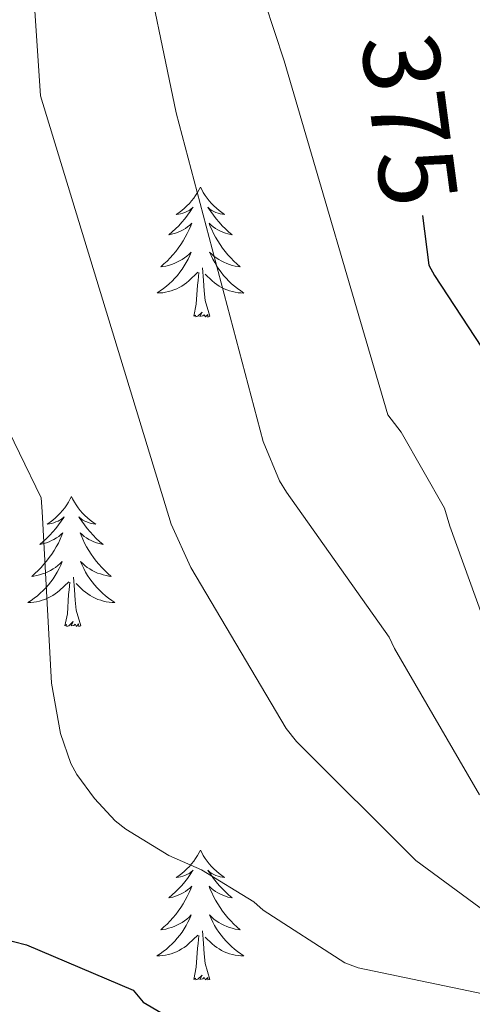
# Model space of a CAD drawing. Units: metres. Extents: x 576258 to 580747, y 4693755 to 4696775.
# Drawn here: x 577745 to 577786, y 4695183 to 4695273 of the extents above; entities that cross this region are included whole.
import ezdxf
from ezdxf.enums import TextEntityAlignment as Align

# ---------------------------------------------------------------- set-up
doc = ezdxf.new("R2010")
doc.units = ezdxf.units.M
doc.header["$MEASUREMENT"] = 0
for name, color, linetype, lineweight in [('Level 36', 19, 'Continuous', 40), ('Level 4', 36, 'Continuous', 30), ('Level 41', 19, 'Continuous', 0), ('Level 5', 36, 'Continuous', 0)]:
    doc.layers.add(name, color=color, linetype=linetype, lineweight=lineweight)
doc.styles.add('Arial', font='ARIAL.TTF', dxfattribs={"height": 0.2})

msp = doc.modelspace()

# ---------------------------------------------------------------- linework, layer by layer
at = {"layer": 'Level 36', "color": 92, "linetype": 'Continuous', "lineweight": 0}
for points in [[(577761.52, 4695257.49, 0.01), (577761.41, 4695257.27, 0.01), (577761.25, 4695257, 0.01), (577761.08, 4695256.73, 0.01), (577760.9, 4695256.48, 0.01), (577760.71, 4695256.23, 0.01), (577760.5, 4695255.99, 0.01), (577760.28, 4695255.76, 0.01), (577760.05, 4695255.55, 0.01), (577759.81, 4695255.34, 0.01), (577759.56, 4695255.15, 0.01), (577759.3, 4695254.98, 0.01), (577759.5, 4695255, 0.01), (577759.7, 4695255.04, 0.01), (577759.9, 4695255.09, 0.01), (577760.1, 4695255.16, 0.01), (577760.28, 4695255.24, 0.01), (577760.47, 4695255.34, 0.01), (577760.64, 4695255.46, 0.01), (577760.84, 4695255.65, 0.01), (577760.8, 4695255.58, 0.01), (577760.57, 4695255.24, 0.01), (577760.33, 4695254.9, 0.01), (577760.08, 4695254.58, 0.01), (577759.81, 4695254.26, 0.01), (577759.53, 4695253.95, 0.01), (577759.24, 4695253.66, 0.01), (577758.93, 4695253.38, 0.01), (577758.62, 4695253.11, 0.01), (577758.74, 4695253.13, 0.01), (577758.99, 4695253.19, 0.01), (577759.23, 4695253.26, 0.01), (577759.47, 4695253.35, 0.01), (577759.7, 4695253.45, 0.01), (577759.92, 4695253.57, 0.01), (577760.14, 4695253.7, 0.01), (577760.34, 4695253.84, 0.01), (577760.54, 4695254, 0.01), (577760.73, 4695254.17, 0.01), (577760.64, 4695253.95, 0.01), (577760.48, 4695253.59, 0.01), (577760.31, 4695253.24, 0.01), (577760.13, 4695252.89, 0.01), (577759.93, 4695252.55, 0.01), (577759.72, 4695252.22, 0.01), (577759.49, 4695251.9, 0.01), (577759.25, 4695251.58, 0.01), (577759, 4695251.28, 0.01), (577758.74, 4695250.99, 0.01), (577758.46, 4695250.71, 0.01), (577758.17, 4695250.44, 0.01), (577757.88, 4695250.18, 0.01), (577758.07, 4695250.2, 0.01), (577758.34, 4695250.25, 0.01), (577758.6, 4695250.31, 0.01), (577758.86, 4695250.39, 0.01), (577759.12, 4695250.49, 0.01), (577759.36, 4695250.6, 0.01), (577759.6, 4695250.72, 0.01), (577759.84, 4695250.86, 0.01), (577760.06, 4695251.01, 0.01), (577760.28, 4695251.17, 0.01), (577760.49, 4695251.35, 0.01), (577760.68, 4695251.53, 0.01), (577760.54, 4695251.21, 0.01)], [(577761.52, 4695257.49, 0.01), (577761.63, 4695257.27, 0.01), (577761.78, 4695257, 0.01), (577761.95, 4695256.73, 0.01), (577762.13, 4695256.48, 0.01), (577762.33, 4695256.23, 0.01), (577762.53, 4695255.99, 0.01), (577762.75, 4695255.76, 0.01), (577762.98, 4695255.55, 0.01), (577763.22, 4695255.34, 0.01), (577763.47, 4695255.15, 0.01), (577763.73, 4695254.98, 0.01), (577763.54, 4695255, 0.01), (577763.33, 4695255.04, 0.01), (577763.13, 4695255.09, 0.01), (577762.94, 4695255.16, 0.01), (577762.75, 4695255.24, 0.01), (577762.57, 4695255.34, 0.01), (577762.39, 4695255.46, 0.01), (577762.19, 4695255.65, 0.01), (577762.23, 4695255.58, 0.01), (577762.46, 4695255.24, 0.01), (577762.7, 4695254.9, 0.01), (577762.96, 4695254.58, 0.01), (577763.23, 4695254.26, 0.01), (577763.51, 4695253.95, 0.01), (577763.8, 4695253.66, 0.01), (577764.1, 4695253.38, 0.01), (577764.42, 4695253.11, 0.01), (577764.29, 4695253.13, 0.01), (577764.04, 4695253.19, 0.01), (577763.8, 4695253.26, 0.01), (577763.57, 4695253.35, 0.01), (577763.34, 4695253.45, 0.01), (577763.11, 4695253.57, 0.01), (577762.9, 4695253.7, 0.01), (577762.69, 4695253.84, 0.01), (577762.49, 4695254, 0.01), (577762.31, 4695254.17, 0.01), (577762.39, 4695253.95, 0.01), (577762.55, 4695253.59, 0.01), (577762.72, 4695253.24, 0.01), (577762.91, 4695252.89, 0.01), (577763.11, 4695252.55, 0.01), (577763.32, 4695252.22, 0.01), (577763.54, 4695251.9, 0.01), (577763.78, 4695251.58, 0.01), (577764.04, 4695251.28, 0.01), (577764.3, 4695250.99, 0.01), (577764.57, 4695250.71, 0.01), (577764.86, 4695250.44, 0.01), (577765.16, 4695250.18, 0.01), (577764.96, 4695250.2, 0.01), (577764.7, 4695250.25, 0.01), (577764.43, 4695250.31, 0.01), (577764.17, 4695250.39, 0.01), (577763.92, 4695250.49, 0.01), (577763.67, 4695250.6, 0.01), (577763.43, 4695250.72, 0.01), (577763.2, 4695250.86, 0.01), (577762.97, 4695251.01, 0.01), (577762.75, 4695251.17, 0.01), (577762.55, 4695251.35, 0.01), (577762.35, 4695251.53, 0.01), (577762.49, 4695251.21, 0.01)], [(577760.541, 4695251.207, 0.01), (577760.381, 4695250.887, 0.01), (577760.221, 4695250.567, 0.01), (577760.031, 4695250.267, 0.01), (577759.841, 4695249.967, 0.01), (577759.631, 4695249.677, 0.01), (577759.401, 4695249.397, 0.01), (577759.171, 4695249.137, 0.01), (577758.921, 4695248.877, 0.01), (577758.661, 4695248.627, 0.01), (577758.401, 4695248.398, 0.01), (577758.121, 4695248.178, 0.01), (577757.831, 4695247.968, 0.01), (577757.541, 4695247.778, 0.01), (577757.801, 4695247.788, 0.01), (577758.061, 4695247.808, 0.01), (577758.331, 4695247.848, 0.01), (577758.591, 4695247.908, 0.01), (577758.841, 4695247.977, 0.01), (577759.091, 4695248.067, 0.01), (577759.341, 4695248.167, 0.01), (577759.571, 4695248.287, 0.01), (577759.801, 4695248.417, 0.01), (577760.021, 4695248.557, 0.01), (577760.241, 4695248.717, 0.01), (577760.441, 4695248.887, 0.01), (577761.291, 4695249.687, 0.01)], [(577762.491, 4695251.207, 0.01), (577762.651, 4695250.887, 0.01), (577762.821, 4695250.567, 0.01), (577763.001, 4695250.267, 0.01), (577763.201, 4695249.967, 0.01), (577763.411, 4695249.677, 0.01), (577763.631, 4695249.397, 0.01), (577763.871, 4695249.137, 0.01), (577764.111, 4695248.877, 0.01), (577764.371, 4695248.627, 0.01), (577764.641, 4695248.397, 0.01), (577764.921, 4695248.177, 0.01), (577765.211, 4695247.967, 0.01), (577765.501, 4695247.777, 0.01), (577765.231, 4695247.787, 0.01), (577764.971, 4695247.807, 0.01), (577764.711, 4695247.847, 0.01), (577764.451, 4695247.907, 0.01), (577764.191, 4695247.977, 0.01), (577763.941, 4695248.067, 0.01), (577763.701, 4695248.167, 0.01), (577763.461, 4695248.287, 0.01), (577763.231, 4695248.417, 0.01), (577763.011, 4695248.557, 0.01), (577762.801, 4695248.717, 0.01), (577762.591, 4695248.887, 0.01), (577761.941, 4695249.507, 0.01)], [(577762.37, 4695245.64, 0.01), (577761.94, 4695247.08, 0.01), (577761.85, 4695247.98, 0.01), (577761.8, 4695248.93, 0.01), (577761.7, 4695250.1, 0.01)], [(577760.9, 4695245.64, 0.01), (577761.14, 4695246.76, 0.01), (577761.26, 4695248.5, 0.01), (577761.3, 4695248.93, 0.01), (577761.37, 4695249.66, 0.01)], [(577762.37, 4695245.64, 0.01), (577762.19, 4695245.57, 0.01), (577762.18, 4695245.81, 0.01), (577761.98, 4695245.59, 0.01), (577761.86, 4695245.79, 0.01), (577761.74, 4695245.68, 0.01), (577761.47, 4695245.63, 0.01), (577761.67, 4695246.02, 0.01), (577761.28, 4695245.64, 0.01), (577761.1, 4695245.59, 0.01), (577761.06, 4695245.75, 0.01), (577760.9, 4695245.64, 0.01)], [(577749.7, 4695229.11, 0.01), (577749.59, 4695228.89, 0.01), (577749.43, 4695228.61, 0.01), (577749.27, 4695228.35, 0.01), (577749.08, 4695228.09, 0.01), (577748.89, 4695227.84, 0.01), (577748.68, 4695227.6, 0.01), (577748.46, 4695227.38, 0.01), (577748.23, 4695227.16, 0.01), (577747.99, 4695226.96, 0.01), (577747.74, 4695226.77, 0.01), (577747.48, 4695226.59, 0.01), (577747.68, 4695226.61, 0.01), (577747.88, 4695226.65, 0.01), (577748.08, 4695226.71, 0.01), (577748.28, 4695226.78, 0.01), (577748.47, 4695226.86, 0.01), (577748.65, 4695226.96, 0.01), (577748.82, 4695227.07, 0.01), (577749.03, 4695227.26, 0.01), (577748.99, 4695227.2, 0.01), (577748.76, 4695226.85, 0.01), (577748.51, 4695226.52, 0.01), (577748.26, 4695226.19, 0.01), (577747.99, 4695225.87, 0.01), (577747.71, 4695225.57, 0.01), (577747.42, 4695225.28, 0.01), (577747.12, 4695224.99, 0.01), (577746.8, 4695224.72, 0.01), (577746.93, 4695224.74, 0.01), (577747.17, 4695224.8, 0.01), (577747.41, 4695224.88, 0.01), (577747.65, 4695224.96, 0.01), (577747.88, 4695225.07, 0.01), (577748.1, 4695225.18, 0.01), (577748.32, 4695225.32, 0.01), (577748.53, 4695225.46, 0.01), (577748.72, 4695225.62, 0.01), (577748.91, 4695225.79, 0.01), (577748.82, 4695225.56, 0.01), (577748.67, 4695225.2, 0.01), (577748.5, 4695224.85, 0.01), (577748.31, 4695224.5, 0.01), (577748.11, 4695224.16, 0.01), (577747.9, 4695223.83, 0.01), (577747.67, 4695223.51, 0.01), (577747.43, 4695223.2, 0.01), (577747.18, 4695222.9, 0.01), (577746.92, 4695222.6, 0.01), (577746.64, 4695222.32, 0.01), (577746.36, 4695222.05, 0.01), (577746.06, 4695221.79, 0.01), (577746.26, 4695221.82, 0.01), (577746.52, 4695221.87, 0.01), (577746.78, 4695221.93, 0.01), (577747.04, 4695222.01, 0.01), (577747.3, 4695222.1, 0.01), (577747.55, 4695222.21, 0.01), (577747.79, 4695222.33, 0.01), (577748.02, 4695222.47, 0.01), (577748.25, 4695222.62, 0.01), (577748.46, 4695222.78, 0.01), (577748.67, 4695222.96, 0.01), (577748.86, 4695223.15, 0.01), (577748.72, 4695222.82, 0.01)], [(577749.7, 4695229.11, 0.01), (577749.81, 4695228.89, 0.01), (577749.97, 4695228.61, 0.01), (577750.13, 4695228.35, 0.01), (577750.32, 4695228.09, 0.01), (577750.51, 4695227.84, 0.01), (577750.72, 4695227.6, 0.01), (577750.94, 4695227.38, 0.01), (577751.17, 4695227.16, 0.01), (577751.41, 4695226.96, 0.01), (577751.66, 4695226.77, 0.01), (577751.92, 4695226.59, 0.01), (577751.72, 4695226.61, 0.01), (577751.52, 4695226.65, 0.01), (577751.32, 4695226.71, 0.01), (577751.12, 4695226.78, 0.01), (577750.93, 4695226.86, 0.01), (577750.75, 4695226.96, 0.01), (577750.58, 4695227.07, 0.01), (577750.37, 4695227.26, 0.01), (577750.41, 4695227.2, 0.01), (577750.64, 4695226.85, 0.01), (577750.89, 4695226.52, 0.01), (577751.14, 4695226.19, 0.01), (577751.41, 4695225.87, 0.01), (577751.69, 4695225.57, 0.01), (577751.98, 4695225.28, 0.01), (577752.28, 4695224.99, 0.01), (577752.6, 4695224.72, 0.01), (577752.47, 4695224.74, 0.01), (577752.23, 4695224.8, 0.01), (577751.99, 4695224.88, 0.01), (577751.75, 4695224.96, 0.01), (577751.52, 4695225.07, 0.01), (577751.3, 4695225.18, 0.01), (577751.08, 4695225.32, 0.01), (577750.87, 4695225.46, 0.01), (577750.68, 4695225.62, 0.01), (577750.49, 4695225.79, 0.01), (577750.58, 4695225.56, 0.01), (577750.73, 4695225.2, 0.01), (577750.9, 4695224.85, 0.01), (577751.09, 4695224.5, 0.01), (577751.29, 4695224.16, 0.01), (577751.5, 4695223.83, 0.01), (577751.73, 4695223.51, 0.01), (577751.97, 4695223.2, 0.01), (577752.22, 4695222.9, 0.01), (577752.48, 4695222.6, 0.01), (577752.76, 4695222.32, 0.01), (577753.04, 4695222.05, 0.01), (577753.34, 4695221.79, 0.01), (577753.14, 4695221.82, 0.01), (577752.88, 4695221.87, 0.01), (577752.62, 4695221.93, 0.01), (577752.36, 4695222.01, 0.01), (577752.1, 4695222.1, 0.01), (577751.85, 4695222.21, 0.01), (577751.61, 4695222.33, 0.01), (577751.38, 4695222.47, 0.01), (577751.15, 4695222.62, 0.01), (577750.94, 4695222.78, 0.01), (577750.73, 4695222.96, 0.01), (577750.54, 4695223.15, 0.01), (577750.68, 4695222.82, 0.01)], [(577748.719, 4695222.821, 0.01), (577748.568, 4695222.501, 0.01), (577748.398, 4695222.191, 0.01), (577748.218, 4695221.881, 0.01), (577748.018, 4695221.581, 0.01), (577747.808, 4695221.301, 0.01), (577747.588, 4695221.021, 0.01), (577747.348, 4695220.751, 0.01), (577747.098, 4695220.491, 0.01), (577746.848, 4695220.251, 0.01), (577746.578, 4695220.012, 0.01), (577746.298, 4695219.792, 0.01), (577746.008, 4695219.582, 0.01), (577745.718, 4695219.392, 0.01), (577745.978, 4695219.402, 0.01), (577746.248, 4695219.432, 0.01), (577746.508, 4695219.472, 0.01), (577746.768, 4695219.522, 0.01), (577747.018, 4695219.602, 0.01), (577747.268, 4695219.681, 0.01), (577747.518, 4695219.791, 0.01), (577747.758, 4695219.901, 0.01), (577747.988, 4695220.031, 0.01), (577748.208, 4695220.181, 0.01), (577748.418, 4695220.341, 0.01), (577748.618, 4695220.511, 0.01), (577749.468, 4695221.301, 0.01)], [(577750.679, 4695222.821, 0.01), (577750.828, 4695222.501, 0.01), (577750.998, 4695222.191, 0.01), (577751.178, 4695221.881, 0.01), (577751.378, 4695221.581, 0.01), (577751.588, 4695221.301, 0.01), (577751.808, 4695221.021, 0.01), (577752.048, 4695220.751, 0.01), (577752.298, 4695220.491, 0.01), (577752.548, 4695220.251, 0.01), (577752.818, 4695220.011, 0.01), (577753.098, 4695219.791, 0.01), (577753.388, 4695219.581, 0.01), (577753.678, 4695219.391, 0.01), (577753.418, 4695219.401, 0.01), (577753.148, 4695219.431, 0.01), (577752.888, 4695219.471, 0.01), (577752.628, 4695219.521, 0.01), (577752.378, 4695219.601, 0.01), (577752.128, 4695219.681, 0.01), (577751.878, 4695219.791, 0.01), (577751.638, 4695219.901, 0.01), (577751.408, 4695220.031, 0.01), (577751.188, 4695220.181, 0.01), (577750.978, 4695220.341, 0.01), (577750.778, 4695220.511, 0.01), (577750.118, 4695221.131, 0.01)], [(577749.08, 4695217.26, 0.01), (577749.33, 4695218.37, 0.01), (577749.44, 4695220.12, 0.01), (577749.49, 4695220.55, 0.01), (577749.55, 4695221.27, 0.01)], [(577750.55, 4695217.26, 0.01), (577750.12, 4695218.7, 0.01), (577750.03, 4695219.6, 0.01), (577749.98, 4695220.55, 0.01), (577749.88, 4695221.71, 0.01)], [(577750.55, 4695217.26, 0.01), (577750.38, 4695217.19, 0.01), (577750.36, 4695217.43, 0.01), (577750.17, 4695217.2, 0.01), (577750.05, 4695217.41, 0.01), (577749.93, 4695217.3, 0.01), (577749.66, 4695217.25, 0.01), (577749.85, 4695217.64, 0.01), (577749.47, 4695217.26, 0.01), (577749.28, 4695217.2, 0.01), (577749.24, 4695217.37, 0.01), (577749.08, 4695217.26, 0.01)], [(577761.52, 4695196.69, 0.01), (577761.41, 4695196.48, 0.01), (577761.25, 4695196.2, 0.01), (577761.08, 4695195.93, 0.01), (577760.9, 4695195.68, 0.01), (577760.71, 4695195.43, 0.01), (577760.5, 4695195.19, 0.01), (577760.28, 4695194.96, 0.01), (577760.05, 4695194.75, 0.01), (577759.81, 4695194.55, 0.01), (577759.56, 4695194.36, 0.01), (577759.3, 4695194.18, 0.01), (577759.5, 4695194.2, 0.01), (577759.7, 4695194.24, 0.01), (577759.9, 4695194.29, 0.01), (577760.1, 4695194.36, 0.01), (577760.28, 4695194.45, 0.01), (577760.47, 4695194.55, 0.01), (577760.64, 4695194.66, 0.01), (577760.84, 4695194.85, 0.01), (577760.8, 4695194.78, 0.01), (577760.57, 4695194.44, 0.01), (577760.33, 4695194.1, 0.01), (577760.08, 4695193.78, 0.01), (577759.81, 4695193.46, 0.01), (577759.53, 4695193.16, 0.01), (577759.24, 4695192.86, 0.01), (577758.93, 4695192.58, 0.01), (577758.62, 4695192.31, 0.01), (577758.74, 4695192.33, 0.01), (577758.99, 4695192.39, 0.01), (577759.23, 4695192.46, 0.01), (577759.47, 4695192.55, 0.01), (577759.7, 4695192.65, 0.01), (577759.92, 4695192.77, 0.01), (577760.14, 4695192.9, 0.01), (577760.34, 4695193.05, 0.01), (577760.54, 4695193.2, 0.01), (577760.73, 4695193.37, 0.01), (577760.64, 4695193.15, 0.01), (577760.48, 4695192.79, 0.01), (577760.31, 4695192.44, 0.01), (577760.13, 4695192.09, 0.01), (577759.93, 4695191.75, 0.01), (577759.72, 4695191.42, 0.01), (577759.49, 4695191.1, 0.01), (577759.25, 4695190.78, 0.01), (577759, 4695190.48, 0.01), (577758.74, 4695190.19, 0.01), (577758.46, 4695189.91, 0.01), (577758.17, 4695189.64, 0.01), (577757.88, 4695189.38, 0.01), (577758.07, 4695189.41, 0.01), (577758.34, 4695189.45, 0.01), (577758.6, 4695189.52, 0.01), (577758.86, 4695189.6, 0.01), (577759.12, 4695189.69, 0.01), (577759.36, 4695189.8, 0.01), (577759.6, 4695189.92, 0.01), (577759.84, 4695190.06, 0.01), (577760.06, 4695190.21, 0.01), (577760.28, 4695190.37, 0.01), (577760.49, 4695190.55, 0.01), (577760.68, 4695190.74, 0.01), (577760.54, 4695190.41, 0.01)], [(577761.52, 4695196.69, 0.01), (577761.63, 4695196.48, 0.01), (577761.78, 4695196.2, 0.01), (577761.95, 4695195.93, 0.01), (577762.13, 4695195.68, 0.01), (577762.33, 4695195.43, 0.01), (577762.53, 4695195.19, 0.01), (577762.75, 4695194.96, 0.01), (577762.98, 4695194.75, 0.01), (577763.22, 4695194.55, 0.01), (577763.47, 4695194.36, 0.01), (577763.73, 4695194.18, 0.01), (577763.54, 4695194.2, 0.01), (577763.33, 4695194.24, 0.01), (577763.13, 4695194.29, 0.01), (577762.94, 4695194.36, 0.01), (577762.75, 4695194.45, 0.01), (577762.57, 4695194.55, 0.01), (577762.39, 4695194.66, 0.01), (577762.19, 4695194.85, 0.01), (577762.23, 4695194.78, 0.01), (577762.46, 4695194.44, 0.01), (577762.7, 4695194.1, 0.01), (577762.96, 4695193.78, 0.01), (577763.23, 4695193.46, 0.01), (577763.51, 4695193.16, 0.01), (577763.8, 4695192.86, 0.01), (577764.1, 4695192.58, 0.01), (577764.42, 4695192.31, 0.01), (577764.29, 4695192.33, 0.01), (577764.04, 4695192.39, 0.01), (577763.8, 4695192.46, 0.01), (577763.57, 4695192.55, 0.01), (577763.34, 4695192.65, 0.01), (577763.11, 4695192.77, 0.01), (577762.9, 4695192.9, 0.01), (577762.69, 4695193.05, 0.01), (577762.49, 4695193.2, 0.01), (577762.31, 4695193.37, 0.01), (577762.39, 4695193.15, 0.01), (577762.55, 4695192.79, 0.01), (577762.72, 4695192.44, 0.01), (577762.91, 4695192.09, 0.01), (577763.11, 4695191.75, 0.01), (577763.32, 4695191.42, 0.01), (577763.54, 4695191.1, 0.01), (577763.78, 4695190.78, 0.01), (577764.04, 4695190.48, 0.01), (577764.3, 4695190.19, 0.01), (577764.57, 4695189.91, 0.01), (577764.86, 4695189.64, 0.01), (577765.16, 4695189.38, 0.01), (577764.96, 4695189.41, 0.01), (577764.7, 4695189.45, 0.01), (577764.43, 4695189.52, 0.01), (577764.17, 4695189.6, 0.01), (577763.92, 4695189.69, 0.01), (577763.67, 4695189.8, 0.01), (577763.43, 4695189.92, 0.01), (577763.2, 4695190.06, 0.01), (577762.97, 4695190.21, 0.01), (577762.75, 4695190.37, 0.01), (577762.55, 4695190.55, 0.01), (577762.35, 4695190.74, 0.01), (577762.49, 4695190.41, 0.01)], [(577760.536, 4695190.413, 0.01), (577760.376, 4695190.093, 0.01), (577760.216, 4695189.773, 0.01), (577760.026, 4695189.473, 0.01), (577759.836, 4695189.173, 0.01), (577759.626, 4695188.883, 0.01), (577759.396, 4695188.613, 0.01), (577759.165, 4695188.343, 0.01), (577758.915, 4695188.083, 0.01), (577758.655, 4695187.843, 0.01), (577758.395, 4695187.603, 0.01), (577758.115, 4695187.383, 0.01), (577757.825, 4695187.174, 0.01), (577757.535, 4695186.984, 0.01), (577757.795, 4695186.994, 0.01), (577758.055, 4695187.014, 0.01), (577758.325, 4695187.053, 0.01), (577758.585, 4695187.113, 0.01), (577758.835, 4695187.183, 0.01), (577759.085, 4695187.273, 0.01), (577759.335, 4695187.373, 0.01), (577759.565, 4695187.493, 0.01), (577759.795, 4695187.623, 0.01), (577760.015, 4695187.763, 0.01), (577760.235, 4695187.923, 0.01), (577760.435, 4695188.093, 0.01), (577761.286, 4695188.893, 0.01)], [(577762.486, 4695190.413, 0.01), (577762.646, 4695190.093, 0.01), (577762.816, 4695189.773, 0.01), (577762.996, 4695189.473, 0.01), (577763.196, 4695189.173, 0.01), (577763.406, 4695188.883, 0.01), (577763.626, 4695188.613, 0.01), (577763.865, 4695188.343, 0.01), (577764.105, 4695188.083, 0.01), (577764.365, 4695187.843, 0.01), (577764.635, 4695187.603, 0.01), (577764.915, 4695187.383, 0.01), (577765.205, 4695187.173, 0.01), (577765.495, 4695186.983, 0.01), (577765.225, 4695186.993, 0.01), (577764.965, 4695187.013, 0.01), (577764.705, 4695187.053, 0.01), (577764.445, 4695187.113, 0.01), (577764.185, 4695187.183, 0.01), (577763.935, 4695187.273, 0.01), (577763.695, 4695187.373, 0.01), (577763.455, 4695187.493, 0.01), (577763.225, 4695187.623, 0.01), (577763.005, 4695187.763, 0.01), (577762.795, 4695187.923, 0.01), (577762.585, 4695188.093, 0.01), (577761.936, 4695188.713, 0.01)], [(577762.37, 4695184.84, 0.01), (577761.94, 4695186.28, 0.01), (577761.85, 4695187.19, 0.01), (577761.8, 4695188.14, 0.01), (577761.7, 4695189.3, 0.01)], [(577760.9, 4695184.84, 0.01), (577761.14, 4695185.96, 0.01), (577761.26, 4695187.7, 0.01), (577761.3, 4695188.14, 0.01), (577761.37, 4695188.86, 0.01)], [(577762.37, 4695184.84, 0.01), (577762.19, 4695184.78, 0.01), (577762.18, 4695185.01, 0.01), (577761.98, 4695184.79, 0.01), (577761.86, 4695185, 0.01), (577761.74, 4695184.89, 0.01), (577761.47, 4695184.83, 0.01), (577761.67, 4695185.23, 0.01), (577761.28, 4695184.85, 0.01), (577761.1, 4695184.79, 0.01), (577761.06, 4695184.95, 0.01), (577760.9, 4695184.84, 0.01)]]:
    msp.add_polyline3d(points, dxfattribs=at)
at = {"layer": 'Level 4', "color": 36, "linetype": 'Continuous', "lineweight": 30}
for points in [[(577781.85, 4695254.88, 375.01), (577782.45, 4695250.34, 375.01), (577782.96, 4695249.38, 375.01), (577791.57, 4695236.23, 375.01), (577792.76, 4695233.64, 375.01), (577793.11, 4695232.46, 375.01), (577794.55, 4695229.16, 375.01), (577796.66, 4695221.93, 375.01), (577800.95, 4695212.36, 375.01), (577801.78, 4695211.62, 375.01), (577802.93, 4695210.86, 375.01), (577804.6, 4695210.02, 375.01), (577805.75, 4695209.8, 375.01), (577807.35, 4695209.8, 375.01), (577811.16, 4695210.47, 375.01), (577811.92, 4695210.92, 375.01), (577816.4, 4695214.5, 375.01), (577827.99, 4695224.81, 375.01), (577839.76, 4695235.75, 375.01), (577850.68, 4695246.25, 375.01)], [(577726.99, 4695220.55, 350.01), (577730.9, 4695207.37, 350.01), (577736.76, 4695193.26, 350.01), (577737.36, 4695192.55, 350.01), (577740.24, 4695190.02, 350.01), (577741.08, 4695189.51, 350.01), (577743.19, 4695188.62, 350.01), (577745.59, 4695188.01, 350.01), (577755.35, 4695183.85, 350.01), (577756.28, 4695182.76, 350.01), (577779.76, 4695169, 350.01)]]:
    msp.add_polyline3d(points, dxfattribs=at)
at = {"layer": 'Level 5', "color": 36, "linetype": 'Continuous', "lineweight": 0}
for points in [[(577734.64, 4695351.69, 355.01), (577734.64, 4695334.53, 355.01), (577734.36, 4695319.46, 355.01), (577733.04, 4695304.07, 355.01), (577733.33, 4695288.33, 355.01), (577733.52, 4695272.04, 355.01), (577742.93, 4695237.19, 355.01), (577746.93, 4695229, 355.01), (577747.03, 4695227.75, 355.01), (577747.86, 4695212.01, 355.01), (577748.69, 4695207.37, 355.01), (577749.65, 4695204.62, 355.01), (577750.2, 4695203.62, 355.01), (577751.8, 4695201.42, 355.01), (577753.72, 4695199.37, 355.01), (577754.68, 4695198.6, 355.01), (577758.61, 4695196.2, 355.01), (577761.62, 4695194.89, 355.01), (577766.42, 4695191.94, 355.01), (577767.25, 4695191.18, 355.01), (577774.74, 4695186.34, 355.01), (577775.96, 4695185.9, 355.01), (577816.08, 4695177.51, 355.01)], [(577745.84, 4695281.51, 360.01), (577746.87, 4695265.86, 360.01), (577758.839, 4695226.57, 360.01), (577760.629, 4695222.6, 360.01), (577769.357, 4695207.85, 360.01), (577770.317, 4695206.66, 360.01), (577781.236, 4695195.75, 360.01), (577787.596, 4695191.05, 360.01)], [(577755.96, 4695280.36, 365.01), (577759.28, 4695264.3, 365.01), (577767.25, 4695234.15, 365.01), (577768.76, 4695230.54, 365.01), (577769.4, 4695229.51, 365.01), (577778.8, 4695216.23, 365.01), (577779.28, 4695215.18, 365.01), (577787.09, 4695201.77, 365.01)], [(577765.65, 4695279.85, 370.01), (577769.2, 4695269.06, 370.01), (577778.68, 4695236.62, 370.01), (577779.92, 4695235.02, 370.01), (577783.86, 4695228.04, 370.01), (577784.37, 4695226.41, 370.01), (577789.78, 4695211.46, 370.01), (577792.4, 4695206.66, 370.01), (577793.11, 4695205.9, 370.01), (577799.64, 4695200.49, 370.01), (577800.56, 4695200.01, 370.01), (577803.19, 4695199.08, 370.01), (577805.01, 4695198.79, 370.01), (577806.26, 4695198.79, 370.01), (577812.47, 4695199.69, 370.01), (577813.65, 4695200.07, 370.01), (577816.56, 4695201.45, 370.01), (577819.44, 4695203.34, 370.01), (577823.28, 4695206.69, 370.01), (577834.07, 4695217.8, 370.01), (577845.65, 4695229.32, 370.01), (577847.67, 4695232.01, 370.01), (577857.94, 4695243.17, 370.01)]]:
    msp.add_polyline3d(points, dxfattribs=at)

# ---------------------------------------------------------------- texts
at = {"layer": 'Level 41', "color": 39, "linetype": 'Continuous', "lineweight": 0, "style": 'Arial'}
msp.add_text('375', height=7, rotation=-82.46055, dxfattribs=at).set_placement((577780.687, 4695263.672, 375.01), align=Align.MIDDLE_CENTER)

doc.saveas('drawing.dxf')
